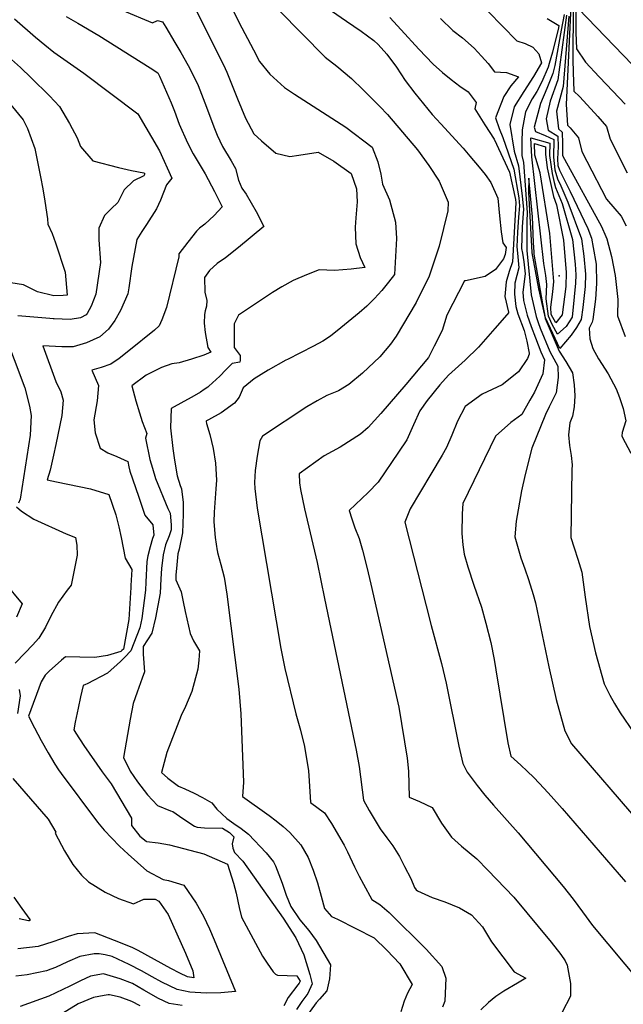
# Model space of a CAD drawing. Units: inches. Extents: x 2503797 to 2509175, y 1501927 to 1507658.
# Drawn here: x 2507765 to 2507908, y 1504149 to 1504381 of the extents above; entities that cross this region are included whole.
import ezdxf

# ---------------------------------------------------------------- set-up
doc = ezdxf.new("R2010")
doc.units = ezdxf.units.IN
doc.header["$MEASUREMENT"] = 0
doc.layers.add('tile_2729_08_contour_10ft', color=54, linetype='Continuous')
doc.layers.add('tile_2729_08_spot_elev', color=232, linetype='Continuous')

msp = doc.modelspace()

# ---------------------------------------------------------------- linework, layer by layer
at = {"layer": 'tile_2729_08_contour_10ft'}
for points, elevation in [([(2507895.81, 1504386.38), (2507894.64, 1504361.43), (2507894.95, 1504356.55), (2507895.59, 1504355.85), (2507897.57, 1504353.5), (2507898.36, 1504350.32), (2507899.53, 1504348.03), (2507904.19, 1504339.03), (2507906.17, 1504336.75), (2507907.6, 1504335.01), (2507908.84, 1504332.72)], 8180), ([(2507896.4, 1504387.23), (2507896.27, 1504381.14), (2507896.19, 1504375.27), (2507896.2, 1504371.98), (2507896.28, 1504369.02), (2507896.44, 1504364.56), (2507897.77, 1504363.26), (2507899.6, 1504361.34), (2507902.11, 1504358.59), (2507904.19, 1504356.2), (2507905.01, 1504353.24), (2507909.08, 1504345.29)], 8170), ([(2507896.98, 1504388.08), (2507896.88, 1504381.42), (2507896.94, 1504378.42), (2507897.07, 1504374.55), (2507899.2, 1504371.4), (2507902.42, 1504367.97), (2507904.15, 1504366.15), (2507908.58, 1504361.46)], 8160), ([(2507806.52, 1504384.94), (2507814.06, 1504369.88), (2507814.42, 1504369.03), (2507816.95, 1504362.77), (2507818.86, 1504358.2), (2507820.84, 1504354.45), (2507822.62, 1504352.81), (2507826.01, 1504349.89), (2507829.33, 1504349.15), (2507831.48, 1504349.4), (2507836.04, 1504350.16), (2507839.73, 1504347.99), (2507843.85, 1504345.11), (2507845.09, 1504341.44), (2507845.26, 1504338.38), (2507844.89, 1504334.66), (2507844.73, 1504332.41), (2507844.93, 1504328.47), (2507845.93, 1504325.28), (2507847.03, 1504322.92), (2507843.79, 1504322.46), (2507839.88, 1504322.16), (2507836.23, 1504322.31), (2507833.25, 1504321.16), (2507830.13, 1504319.83), (2507827.45, 1504318.36), (2507825.25, 1504316.95), (2507817.17, 1504311.6), (2507816.18, 1504309.58), (2507816.16, 1504303.95), (2507817.58, 1504302.08), (2507817.61, 1504300.97), (2507817.54, 1504300.54), (2507815.66, 1504300.22), (2507814.18, 1504298.71), (2507812.74, 1504297.24), (2507810.21, 1504294.84), (2507809.92, 1504294.59), (2507809.11, 1504294.04), (2507808.19, 1504293.42), (2507806.18, 1504292.25), (2507804.23, 1504291.21), (2507801.31, 1504289.61), (2507801.15, 1504285.03), (2507801.63, 1504280.14), (2507802.04, 1504277.37), (2507802.71, 1504273.68), (2507803.41, 1504271.4), (2507803.68, 1504270.63), (2507804.08, 1504267.37), (2507804.1, 1504264.6), (2507803.92, 1504260.19), (2507803.16, 1504256.36), (2507802.99, 1504255.79), (2507802.86, 1504255.24), (2507802.61, 1504252.67), (2507802.38, 1504250.22), (2507802.38, 1504250.08), (2507802.34, 1504249.13), (2507803.67, 1504246.22), (2507804.14, 1504243.92), (2507804.6, 1504241.6), (2507805.74, 1504236.42), (2507806.57, 1504234.7), (2507807.98, 1504232.28), (2507807.8, 1504230.15), (2507807.55, 1504227.99), (2507806.18, 1504222.68), (2507804.69, 1504219.18), (2507803.67, 1504217.03), (2507800.23, 1504208.28), (2507798.96, 1504203.56), (2507800.51, 1504202.2), (2507803.04, 1504200.32), (2507804.48, 1504199.72), (2507806.7, 1504198.69), (2507808.69, 1504197.67), (2507810.9, 1504196.42), (2507812.06, 1504194.92), (2507814.45, 1504192.71), (2507816.11, 1504191.56), (2507817.79, 1504190.34), (2507819.59, 1504188.97), (2507823.73, 1504184.62), (2507825.5, 1504182.49), (2507825.95, 1504181.5), (2507827.5, 1504177.39), (2507828.46, 1504174.6), (2507829.55, 1504171.88), (2507831.71, 1504168.73), (2507833.8, 1504166.24), (2507835.53, 1504163.89), (2507838.9, 1504158.1), (2507838.69, 1504154.86), (2507838.04, 1504151.98), (2507836.3, 1504150), (2507835.53, 1504149.16), (2507833.07, 1504145.77)], 8290), ([(2507815.59, 1504384.24), (2507817.3, 1504380.89), (2507820.72, 1504374.33), (2507822.16, 1504371.58), (2507824.59, 1504368.58), (2507828.09, 1504365.43), (2507830.42, 1504363.83), (2507835.92, 1504360.3), (2507842.53, 1504356.05), (2507848.77, 1504351.32), (2507850.15, 1504347.83), (2507850.8, 1504344.93), (2507851.21, 1504342.6), (2507852.88, 1504338.87), (2507854.3, 1504333.58), (2507854.56, 1504329.75), (2507854.05, 1504321.25), (2507852.68, 1504319.45), (2507851.04, 1504317.46), (2507849.33, 1504315.56), (2507847.52, 1504313.79), (2507845.67, 1504312.15), (2507841.37, 1504308.6), (2507838.91, 1504306.69), (2507837.09, 1504305.48), (2507834.89, 1504304.27), (2507828.75, 1504301.15), (2507828.34, 1504300.97), (2507824.22, 1504298.65), (2507820.93, 1504296.56), (2507818.28, 1504294.48), (2507817.35, 1504292.23), (2507816.28, 1504290.87), (2507813.11, 1504288.52), (2507810.07, 1504286.89), (2507809.6, 1504286.65), (2507809.53, 1504286.61), (2507809.53, 1504286.53), (2507809.64, 1504286.05), (2507810.41, 1504283.4), (2507811.17, 1504280.16), (2507811.74, 1504276.64), (2507812, 1504272.66), (2507811.84, 1504270.62), (2507811.45, 1504265.09), (2507811.37, 1504262.79), (2507811.69, 1504259.09), (2507812.18, 1504255.93), (2507812.21, 1504255.77), (2507812.26, 1504255.55), (2507812.99, 1504252.72), (2507813.82, 1504249.73), (2507814.4, 1504245.68), (2507817.3, 1504223.29), (2507817.71, 1504217.45), (2507818.36, 1504201.3), (2507818.13, 1504197.93), (2507824.43, 1504193.41), (2507826.11, 1504192.16), (2507827.76, 1504190.84), (2507829.33, 1504189.43), (2507829.36, 1504189.4), (2507831.9, 1504186.52), (2507833.63, 1504183.51), (2507834.83, 1504180.53), (2507835.89, 1504177.52), (2507836.7, 1504174.35), (2507837.51, 1504171.42), (2507839.17, 1504169.58), (2507840.59, 1504168.91), (2507849.23, 1504164.49), (2507852.26, 1504161.62), (2507855.31, 1504158.35), (2507858.21, 1504153.51), (2507857.12, 1504151.45), (2507856.33, 1504149.52), (2507855.54, 1504147.04)], 8280), ([(2507897.52, 1504383.98), (2507912.38, 1504368.61)], 8150), ([(2507764.22, 1504381.62), (2507769.24, 1504377.34), (2507771.41, 1504375.53), (2507773.57, 1504373.79), (2507780.6, 1504368.78), (2507793.41, 1504359.21), (2507798.5, 1504350.42), (2507801.43, 1504344), (2507800.18, 1504342.41), (2507798.76, 1504338.78), (2507797.82, 1504336.78), (2507795.48, 1504333.05), (2507794.36, 1504331.42), (2507793.17, 1504329.49), (2507791.94, 1504323.1), (2507791.28, 1504318.06), (2507791.01, 1504316.68), (2507789.28, 1504312.74), (2507787.93, 1504310.37), (2507786.43, 1504308.3), (2507784.41, 1504306.51), (2507781.3, 1504305.1), (2507778.15, 1504304.12), (2507775.42, 1504304.16), (2507770.92, 1504304.35), (2507774.02, 1504295.99), (2507775.2, 1504293.51), (2507775.78, 1504291.55), (2507775.42, 1504287.91), (2507774.04, 1504281.03), (2507773.5, 1504278.57), (2507772.69, 1504275.01), (2507771.99, 1504272.7), (2507774.2, 1504272.25), (2507782.2, 1504270.61), (2507786.51, 1504269.25), (2507788.23, 1504264.44), (2507788.92, 1504261.65), (2507789.44, 1504259.13), (2507790.37, 1504254.24), (2507791.96, 1504251.52), (2507791.76, 1504247.74), (2507791.74, 1504247.25), (2507791.26, 1504239.74), (2507789.98, 1504232.73), (2507789.63, 1504232.36), (2507789.36, 1504232.13), (2507786.25, 1504231.18), (2507783.25, 1504230.71), (2507783.21, 1504230.74), (2507779.72, 1504230.82), (2507776.3, 1504230.87), (2507775.32, 1504230.11), (2507772.44, 1504227.5), (2507771.48, 1504226.59), (2507770.57, 1504225.01), (2507767.54, 1504216.87), (2507768.97, 1504214.14), (2507770.58, 1504211.1), (2507772.19, 1504208.21), (2507773.8, 1504205.54), (2507774.63, 1504204.23), (2507775.27, 1504203.32), (2507783.89, 1504191.82), (2507785.46, 1504189.91), (2507789.04, 1504186.2), (2507791.08, 1504184.28), (2507795.54, 1504180.34), (2507799.38, 1504178.27), (2507800.66, 1504178.05), (2507804.23, 1504176.97), (2507807.15, 1504172.68), (2507808.93, 1504169.6), (2507810.37, 1504166.64), (2507811.44, 1504164.06), (2507816.48, 1504151.81), (2507816.48, 1504151.8), (2507816.48, 1504151.8), (2507812.99, 1504151.52), (2507809.56, 1504151.42), (2507805.66, 1504151.71), (2507802.68, 1504152.31), (2507799.03, 1504154.01), (2507796.81, 1504155.26), (2507794.26, 1504156.74), (2507791.36, 1504158.21), (2507787.34, 1504160.09), (2507785.71, 1504160.47), (2507784.29, 1504160.74), (2507783.1, 1504160.74), (2507779.68, 1504160.08), (2507776.78, 1504158.8), (2507773.93, 1504157.49), (2507772.85, 1504157.1), (2507771.79, 1504156.75), (2507767.21, 1504155.8), (2507764.53, 1504155.42)], 8320), ([(2507776.44, 1504382.16), (2507779.19, 1504380.65), (2507784.18, 1504377.74), (2507796.29, 1504370.08), (2507798.14, 1504368.89), (2507798.52, 1504368.08), (2507801.25, 1504361.77), (2507802.07, 1504359.86), (2507803.14, 1504356.75), (2507805.11, 1504352.31), (2507806.48, 1504349.77), (2507807.86, 1504347.39), (2507809.31, 1504344.99), (2507811.49, 1504340.83), (2507813.35, 1504337.21), (2507811.42, 1504335.18), (2507809.27, 1504333.1), (2507808.01, 1504332.15), (2507807.3, 1504331.47), (2507805.23, 1504328.9), (2507803.12, 1504326.1), (2507803.08, 1504325.37), (2507800.16, 1504313.45), (2507799.07, 1504310.49), (2507798.41, 1504309.1), (2507797.36, 1504308.09), (2507791.23, 1504303.2), (2507788.97, 1504301.4), (2507787.05, 1504300.02), (2507784.76, 1504299.24), (2507782.5, 1504298.64), (2507784.13, 1504294.99), (2507783.82, 1504291.38), (2507783.03, 1504286.87), (2507783.32, 1504283.83), (2507784.49, 1504280.2), (2507786.3, 1504279.08), (2507788.4, 1504278.22), (2507791.01, 1504277.04), (2507791.27, 1504275.77), (2507791.54, 1504274.8), (2507793.55, 1504268.87), (2507795.09, 1504264.36), (2507796.94, 1504262.06), (2507797.15, 1504259.61), (2507796.84, 1504258.87), (2507796.31, 1504256.93), (2507795.73, 1504254.76), (2507795.56, 1504253.41), (2507795.28, 1504248.52), (2507795.19, 1504246.62), (2507794.33, 1504239.94), (2507793.87, 1504237.79), (2507791.72, 1504232.3), (2507790.33, 1504230.84), (2507789.28, 1504229.77), (2507786.19, 1504227.02), (2507781.41, 1504224.49), (2507781.01, 1504224.4), (2507780.47, 1504224.13), (2507779.86, 1504221.44), (2507779.26, 1504218.76), (2507778.58, 1504215.49), (2507778.28, 1504213.68), (2507778.74, 1504212.9), (2507780.65, 1504209.95), (2507784.96, 1504203.73), (2507787.09, 1504200.88), (2507791.88, 1504192.79), (2507791.89, 1504191.02), (2507793.83, 1504188.55), (2507795.34, 1504187.31), (2507795.35, 1504187.31), (2507795.48, 1504187.3), (2507798.21, 1504186.95), (2507800.88, 1504186.46), (2507809.01, 1504184.38), (2507814.55, 1504181.92), (2507816.03, 1504177.43), (2507816.65, 1504175.08), (2507817.34, 1504171.7), (2507817.87, 1504169.42), (2507822.84, 1504160.2), (2507823.97, 1504158.5), (2507825.39, 1504156.49), (2507825.93, 1504155.92), (2507826.41, 1504155.65), (2507831, 1504155.5), (2507831.76, 1504154.24), (2507831.49, 1504153.79), (2507831.2, 1504153.41), (2507828.94, 1504150.4), (2507827.87, 1504148.42)], 8310), ([(2507789.72, 1504383.7), (2507796.88, 1504380.71), (2507798.06, 1504381.24), (2507799.19, 1504380.9), (2507799.99, 1504379.68), (2507802.17, 1504376.04), (2507803.55, 1504373.69), (2507805.26, 1504370.64), (2507806.28, 1504368.68), (2507807.66, 1504365.91), (2507809.62, 1504360.74), (2507811.34, 1504356.11), (2507812.16, 1504354.12), (2507813.38, 1504351.45), (2507815.43, 1504348.1), (2507816.51, 1504346.29), (2507817.21, 1504343.52), (2507817.94, 1504341.64), (2507818.97, 1504340.21), (2507821.38, 1504336.09), (2507823.17, 1504332.6), (2507817.15, 1504327.59), (2507814.14, 1504325.21), (2507812.18, 1504323.86), (2507810.31, 1504322.18), (2507809.12, 1504320.51), (2507809.26, 1504317.03), (2507809.67, 1504315.13), (2507809.6, 1504313.74), (2507809.34, 1504312.62), (2507809.17, 1504311.82), (2507809.11, 1504309.71), (2507809.29, 1504307.52), (2507809.95, 1504303.99), (2507810.64, 1504302.91), (2507809.01, 1504302.2), (2507806.05, 1504301.24), (2507803.17, 1504300.36), (2507801.42, 1504300.1), (2507798.97, 1504299.26), (2507795.38, 1504297.43), (2507791.97, 1504294.92), (2507792.92, 1504291.39), (2507793.77, 1504288.53), (2507794.41, 1504286.54), (2507795.51, 1504283.68), (2507795.21, 1504282.55), (2507796.22, 1504277.52), (2507796.85, 1504275.49), (2507797.59, 1504273.06), (2507800.49, 1504265.95), (2507801.03, 1504264.84), (2507801.29, 1504262.08), (2507801.24, 1504260.9), (2507800.82, 1504259.52), (2507799.92, 1504257.33), (2507799.35, 1504255.01), (2507798.98, 1504251.81), (2507798.82, 1504249.3), (2507798.71, 1504245.97), (2507797.54, 1504240.14), (2507796.68, 1504236.52), (2507794.65, 1504233.38), (2507794.66, 1504231.5), (2507794.94, 1504227.33), (2507794.42, 1504225.83), (2507793.21, 1504222.55), (2507792.3, 1504219.84), (2507791.61, 1504216.18), (2507790.02, 1504207.13), (2507791.56, 1504203.85), (2507793.29, 1504201.35), (2507795.72, 1504198.33), (2507798.07, 1504195.8), (2507801.1, 1504194.52), (2507801.65, 1504194.37), (2507804.01, 1504192.72), (2507806.82, 1504190.91), (2507807.39, 1504190.68), (2507809.16, 1504190.47), (2507813.4, 1504190.39), (2507815.05, 1504189.39), (2507816.06, 1504188.4), (2507815.69, 1504186.73), (2507815.87, 1504185.71), (2507816.24, 1504184.68), (2507818.25, 1504182.62), (2507827.75, 1504169.14), (2507830.77, 1504164.52), (2507832.6, 1504160.5), (2507834.07, 1504155.83), (2507834.58, 1504153.68), (2507833.61, 1504151.36), (2507832.17, 1504149.46), (2507830.93, 1504147.54)], 8300), ([(2507826.74, 1504383.68), (2507837.69, 1504372.59), (2507840.4, 1504370.44), (2507843.93, 1504367.53), (2507846.63, 1504364.9), (2507850.59, 1504360.9), (2507852.39, 1504359), (2507859.46, 1504350.71), (2507862.18, 1504346.99), (2507864.59, 1504343.32), (2507866.78, 1504338.32), (2507866.68, 1504336.31), (2507864.62, 1504327.96), (2507862.31, 1504321.04), (2507862.23, 1504320.83), (2507859.2, 1504314.59), (2507854.42, 1504306.67), (2507853.15, 1504304.79), (2507850.63, 1504301.75), (2507846.47, 1504297.92), (2507843.25, 1504295.21), (2507840.81, 1504293.78), (2507838.08, 1504292.62), (2507835.76, 1504291.38), (2507833.33, 1504290), (2507822.86, 1504283.06), (2507822.22, 1504281.95), (2507821.63, 1504278.32), (2507821.11, 1504274.93), (2507820.99, 1504272.11), (2507821.04, 1504270.65), (2507821.6, 1504266.03), (2507827.19, 1504232.88), (2507828.15, 1504228.13), (2507830.75, 1504217.46), (2507831.83, 1504213.58), (2507832.77, 1504209.74), (2507833.72, 1504203.97), (2507833.88, 1504201.64), (2507834.18, 1504196.45), (2507837.53, 1504194.05), (2507839.19, 1504191.54), (2507842.17, 1504186.4), (2507842.98, 1504184.84), (2507844.58, 1504181.29), (2507845.73, 1504179.07), (2507846.71, 1504177.18), (2507848.67, 1504173.53), (2507849.95, 1504172.81), (2507850.59, 1504172.41), (2507852.8, 1504170.47), (2507861.56, 1504161.84), (2507865.27, 1504157.71), (2507866.17, 1504154.96), (2507865.99, 1504149.53), (2507865.37, 1504148.09)], 8270), ([(2507839.16, 1504383.51), (2507842.74, 1504381.12), (2507846.22, 1504378.71), (2507849.14, 1504376.55), (2507850.23, 1504375.56), (2507852.27, 1504373.27), (2507854.51, 1504370.26), (2507856.61, 1504367.07), (2507858.85, 1504364.07), (2507862.99, 1504359.03), (2507865, 1504356.84), (2507870.27, 1504351.1), (2507871.88, 1504349.22), (2507874.11, 1504346.61), (2507875.52, 1504344.83), (2507876.81, 1504342.94), (2507878.49, 1504339.24), (2507878.88, 1504335.08), (2507879.29, 1504331.35), (2507879.67, 1504328.72), (2507880.48, 1504327.6), (2507880.23, 1504325.93), (2507879.84, 1504324.92), (2507877.91, 1504322.38), (2507875.46, 1504320.76), (2507870.82, 1504319.77), (2507870.64, 1504319.71), (2507866.44, 1504311.65), (2507865.32, 1504308.01), (2507863.45, 1504304.31), (2507862.06, 1504301.59), (2507856.74, 1504295.23), (2507850.82, 1504288.37), (2507847.8, 1504285.1), (2507846.03, 1504283.5), (2507841.21, 1504280.43), (2507837.42, 1504278.38), (2507831.5, 1504274.13), (2507831.59, 1504272.02), (2507831.88, 1504270.46), (2507832.81, 1504265.86), (2507835.75, 1504253.19), (2507837.55, 1504244.72), (2507845.02, 1504208.86), (2507845.68, 1504205.02), (2507846.77, 1504197.01), (2507848.07, 1504194.59), (2507850.67, 1504190.24), (2507852.26, 1504188.16), (2507853.66, 1504186.26), (2507855.23, 1504183.7), (2507856.43, 1504181.37), (2507857.9, 1504178.51), (2507858.82, 1504176.44), (2507859.16, 1504175.88), (2507859.48, 1504175.59), (2507862.97, 1504174.06), (2507865.98, 1504172.98), (2507869.42, 1504171.57), (2507872.28, 1504169.92), (2507874.85, 1504167.13), (2507876.99, 1504163.55), (2507882.32, 1504156.44), (2507885.14, 1504154.97), (2507883.11, 1504153.78), (2507879.89, 1504151.9), (2507878.04, 1504150.62), (2507876.26, 1504149.26), (2507874.47, 1504147.52)], 8260), ([(2507852.97, 1504381.99), (2507855.65, 1504379.08), (2507859.85, 1504374.44), (2507863.17, 1504370.95), (2507865.42, 1504368.99), (2507867.45, 1504367.3), (2507869.47, 1504365.75), (2507871.46, 1504364.41), (2507873.39, 1504361.91), (2507873.07, 1504360.4), (2507874.22, 1504358.5), (2507875.44, 1504356.56), (2507877.65, 1504353.22), (2507881.25, 1504345.44), (2507882.66, 1504338.96), (2507882.72, 1504338.16), (2507881.97, 1504324.25), (2507881.15, 1504321.97), (2507880.48, 1504319.54), (2507880.13, 1504316.05), (2507881.01, 1504312.36), (2507881.01, 1504312.34), (2507881.05, 1504312.25), (2507879.51, 1504310.44), (2507877.77, 1504308.45), (2507873.9, 1504304.06), (2507870.75, 1504301), (2507866.84, 1504297.44), (2507864.78, 1504295.17), (2507861.81, 1504291.5), (2507860.01, 1504289.05), (2507858.58, 1504285.71), (2507856.98, 1504282.16), (2507855.03, 1504279.26), (2507850.19, 1504272.15), (2507847.81, 1504269.72), (2507843.38, 1504265.45), (2507843.98, 1504263.48), (2507844.69, 1504261.39), (2507845.71, 1504258.85), (2507846.47, 1504256.07), (2507847.53, 1504252.11), (2507848.48, 1504248.08), (2507855.07, 1504218.99), (2507857.02, 1504206.95), (2507857.34, 1504203.91), (2507857.43, 1504200.85), (2507857.49, 1504197.78), (2507860, 1504196.73), (2507862.96, 1504195.3), (2507865.14, 1504191.63), (2507867.51, 1504188.31), (2507869.9, 1504186.17), (2507873.53, 1504183.16), (2507876.13, 1504180.5), (2507882.28, 1504174.12), (2507891.07, 1504163.45), (2507893.37, 1504160.57), (2507894.4, 1504159.1), (2507894.85, 1504158.02), (2507895.69, 1504153.74), (2507895.68, 1504150.7), (2507893.65, 1504146.96)], 8250), ([(2507864.92, 1504381.71), (2507867.86, 1504378.91), (2507870.11, 1504377.15), (2507872.86, 1504374.71), (2507874.61, 1504372.82), (2507876.19, 1504371.07), (2507877.68, 1504369.12), (2507880.5, 1504368.99), (2507883.33, 1504367.94), (2507881.54, 1504365.83), (2507879.89, 1504363.31), (2507877.94, 1504358.22), (2507878.77, 1504355.7), (2507879.64, 1504353.64), (2507882.29, 1504346.16), (2507883.45, 1504339.36), (2507883.62, 1504337.42), (2507883.39, 1504334.81), (2507883.1, 1504331.21), (2507882.95, 1504327.77), (2507883.13, 1504326.25), (2507883.46, 1504322.81), (2507882.53, 1504319.15), (2507882.41, 1504316.6), (2507882.76, 1504313.7), (2507883.24, 1504311.98), (2507884.72, 1504307.97), (2507885.33, 1504305.49), (2507885.91, 1504302.68), (2507885.87, 1504302.44), (2507885.46, 1504301.4), (2507883.36, 1504298.2), (2507879.48, 1504295.18), (2507874.78, 1504292.98), (2507870.8, 1504290.07), (2507868.93, 1504286.58), (2507867.59, 1504283.26), (2507866.32, 1504280.33), (2507865.32, 1504278.57), (2507862.61, 1504274.05), (2507857.79, 1504265.84), (2507856.5, 1504262.75), (2507861.54, 1504242.95), (2507862.72, 1504238.3), (2507865.18, 1504229.3), (2507866.27, 1504224.68), (2507869.24, 1504209.8), (2507870.19, 1504205.7), (2507871.2, 1504203.68), (2507873.58, 1504200.5), (2507875.45, 1504198.2), (2507877.43, 1504195.86), (2507883.29, 1504189.3), (2507893.93, 1504176.67), (2507896.29, 1504173.67), (2507898.48, 1504170.65), (2507900.86, 1504167.44), (2507912.12, 1504153.97)], 8240), ([(2507876.16, 1504383.35), (2507882.95, 1504376.47), (2507884.94, 1504375.79), (2507886.79, 1504374.92), (2507888.14, 1504373.36), (2507888.83, 1504371.27), (2507886.93, 1504368.03), (2507884.6, 1504364.46), (2507882.35, 1504360.86), (2507881.34, 1504356.7), (2507882.31, 1504350.35), (2507883.37, 1504346.89), (2507884.2, 1504339.75), (2507884.52, 1504336.68), (2507884.25, 1504332.5), (2507884.11, 1504327.35), (2507884.28, 1504326.3), (2507884.59, 1504324.2), (2507884.92, 1504321.39), (2507884.41, 1504317.07), (2507884.54, 1504315.07), (2507885.39, 1504311.64), (2507886.35, 1504308.94), (2507887.35, 1504306.26), (2507888.63, 1504302.96), (2507889.51, 1504301.05), (2507889.13, 1504297.77), (2507887.18, 1504293.44), (2507886.07, 1504291.52), (2507884.12, 1504288.15), (2507881.55, 1504286.3), (2507877.93, 1504283.03), (2507870.23, 1504267.11), (2507870.03, 1504264.71), (2507869.99, 1504260.06), (2507870.25, 1504257.36), (2507870.51, 1504255.14), (2507871.41, 1504252.18), (2507872.81, 1504247.85), (2507874.61, 1504242.65), (2507875.65, 1504238.88), (2507876.82, 1504234.32), (2507877.58, 1504230.29), (2507878.04, 1504227.85), (2507880.83, 1504210.59), (2507881.54, 1504207.43), (2507883.92, 1504205.29), (2507885.45, 1504203.86), (2507886.97, 1504202.41), (2507889.44, 1504199.78), (2507891.08, 1504197.99), (2507893.7, 1504195.03), (2507908.67, 1504177.72)], 8230), ([(2507890.11, 1504381.75), (2507892.94, 1504380.03), (2507892.84, 1504379.55), (2507891.39, 1504373.78), (2507890.63, 1504371.09), (2507890.37, 1504370.23), (2507888.86, 1504366.75), (2507887.68, 1504364.46), (2507886.61, 1504362.75), (2507885.02, 1504359.67), (2507884.2, 1504355.42), (2507884.14, 1504352.47), (2507884.18, 1504349.39), (2507884.53, 1504347.7), (2507885.44, 1504335.92), (2507885.35, 1504333.74), (2507885.3, 1504326.92), (2507886.34, 1504316.45), (2507887.51, 1504311.3), (2507887.99, 1504309.91), (2507888.52, 1504308.57), (2507890.79, 1504303.05), (2507892.68, 1504299.61), (2507892.71, 1504296.89), (2507892.26, 1504293.28), (2507890.65, 1504289.99), (2507889.77, 1504288.17), (2507886.53, 1504280.22), (2507884.94, 1504273.98), (2507884.07, 1504270.09), (2507882.78, 1504262.96), (2507882.5, 1504259.23), (2507883.93, 1504254.32), (2507884.83, 1504251.72), (2507885.77, 1504249.18), (2507886.87, 1504245.66), (2507887.41, 1504243.64), (2507890.55, 1504228.52), (2507892.31, 1504220.81), (2507894.32, 1504213.39), (2507895.86, 1504210.38), (2507912.01, 1504191.62)], 8220), ([(2507894.13, 1504382.66), (2507893.47, 1504378.94), (2507891.92, 1504370.62), (2507891.52, 1504368.73), (2507890.09, 1504365.16), (2507888.59, 1504361.66), (2507887.08, 1504356.03), (2507887.37, 1504355.06), (2507889.68, 1504354.05), (2507891.72, 1504353.1), (2507891.64, 1504348.95), (2507891.92, 1504345.98), (2507892.58, 1504343.85), (2507893.36, 1504342.2), (2507895.06, 1504338.29), (2507898.23, 1504329.63), (2507898.82, 1504325.59), (2507899.19, 1504321.33), (2507899.14, 1504318.41), (2507898.6, 1504313.42), (2507898.16, 1504310.61), (2507897.07, 1504308.71), (2507895.78, 1504306.87), (2507893.16, 1504303.78), (2507891.45, 1504307.32), (2507889.74, 1504310.96), (2507889.15, 1504314.33), (2507887.1, 1504326.04), (2507887.05, 1504326.56), (2507886.95, 1504328.7), (2507886.85, 1504330.84), (2507886.67, 1504334.88), (2507885.81, 1504344.03), (2507885.77, 1504340.62), (2507886.53, 1504326.48), (2507886.55, 1504326.39), (2507888.13, 1504317.82), (2507889.65, 1504310.95), (2507889.67, 1504310.91), (2507889.69, 1504310.87), (2507892.96, 1504303.15), (2507894.53, 1504300.68), (2507896.17, 1504298.03), (2507896.54, 1504295.14), (2507896.65, 1504292.56), (2507896.51, 1504289.98), (2507896.13, 1504287.74), (2507895.51, 1504286.16), (2507895.21, 1504283.34), (2507895.43, 1504280.86), (2507895.78, 1504278.47), (2507896.03, 1504276.28), (2507896, 1504275.05), (2507895.77, 1504259.12), (2507896.51, 1504256.68), (2507897.36, 1504253.97), (2507898.31, 1504250.88), (2507899.11, 1504245.03), (2507900.13, 1504238.07), (2507901.54, 1504231.85), (2507903.63, 1504224.52), (2507904.96, 1504221.86), (2507906.03, 1504219.89), (2507907.38, 1504217.69), (2507910.6, 1504212.91)], 8210), ([(2507894.68, 1504382.48), (2507893.09, 1504370.19), (2507892.68, 1504367.23), (2507890.87, 1504362.22), (2507889.87, 1504358.02), (2507890.39, 1504355.37), (2507892.65, 1504353.92), (2507892.71, 1504351.39), (2507892.62, 1504348.56), (2507892.64, 1504346.96), (2507893.03, 1504345.92), (2507895.6, 1504340.85), (2507899.72, 1504332.08), (2507900.63, 1504329.78), (2507901.05, 1504327.63), (2507901.7, 1504323.64), (2507901.81, 1504319.14), (2507901.59, 1504315.41), (2507900.9, 1504310.61), (2507900.75, 1504309.96), (2507900.09, 1504308.55), (2507900.19, 1504306.04), (2507900.9, 1504303.73), (2507902.25, 1504301.33), (2507904.56, 1504297.8), (2507906.45, 1504294.21), (2507907.22, 1504292.15), (2507908.14, 1504289.56), (2507908.71, 1504286.64), (2507907.9, 1504283.91), (2507907.82, 1504283.12), (2507907.86, 1504282.85), (2507909.94, 1504279)], 8200), ([(2507895.23, 1504382.31), (2507893.9, 1504365.64), (2507892.38, 1504359.81), (2507892.85, 1504355.62), (2507893.69, 1504354.84), (2507893.77, 1504352.16), (2507893.73, 1504349.39), (2507894.22, 1504348.51), (2507902.99, 1504332.59), (2507904.02, 1504330.19), (2507904.23, 1504329.64), (2507905.31, 1504325.52), (2507906.24, 1504321.03), (2507906.85, 1504315.29), (2507906.8, 1504311.43), (2507908.61, 1504306.59)], 8190), ([(2507762.81, 1504372.64), (2507765.67, 1504370.13), (2507768.19, 1504367.7), (2507772.5, 1504363.41), (2507774.9, 1504360.89), (2507777.28, 1504356.91), (2507779.04, 1504353.55), (2507779.88, 1504351.46), (2507782.76, 1504348.13), (2507788.79, 1504346.5), (2507791.88, 1504345.81), (2507794.82, 1504345.27), (2507795.01, 1504345.09), (2507795.05, 1504344.98), (2507794.78, 1504344.55), (2507792.41, 1504343.38), (2507790.18, 1504341.21), (2507788.69, 1504338.28), (2507787.13, 1504336.72), (2507785.48, 1504335.14), (2507784.16, 1504332.17), (2507784.16, 1504329.39), (2507784.54, 1504324.08), (2507783.49, 1504316.56), (2507782.37, 1504313.76), (2507781.44, 1504312.02), (2507781.21, 1504311.68), (2507779.86, 1504311), (2507777.39, 1504310.59), (2507773.6, 1504310.76), (2507773.39, 1504310.76), (2507772.57, 1504310.82), (2507765, 1504311.45)], 8330), ([(2507763.4, 1504361.32), (2507766.27, 1504357.81), (2507767.3, 1504355.73), (2507769.06, 1504351.01), (2507770.4, 1504344.28), (2507770.91, 1504341.5), (2507771.41, 1504338.54), (2507772.05, 1504334.4), (2507772.12, 1504333.13), (2507773.18, 1504330.94), (2507773.96, 1504328.72), (2507776.24, 1504321.81), (2507776.68, 1504316.39), (2507775.77, 1504316.25), (2507773.56, 1504316.21), (2507769.67, 1504317.13), (2507766.36, 1504318.8), (2507763.35, 1504319.26)], 8340), ([(2507761.61, 1504307.83), (2507766.66, 1504294.44), (2507767.81, 1504290.13), (2507768.21, 1504287.9), (2507767.91, 1504283.3), (2507765.56, 1504268.16), (2507765.23, 1504267.23)], 8330), ([(2507764.73, 1504266.31), (2507765.93, 1504265.32), (2507768.78, 1504263.42), (2507776.46, 1504259.95), (2507778.66, 1504259.1), (2507778.95, 1504257.32), (2507779.05, 1504254.93), (2507778.49, 1504252.14), (2507777.61, 1504247.86), (2507776.68, 1504246.69), (2507774.62, 1504243.82), (2507772.85, 1504240.47), (2507771.61, 1504237.9), (2507769.96, 1504235.34), (2507768.53, 1504233.68), (2507766.77, 1504231.88), (2507764.42, 1504229.41)], 8330), ([(2507761.85, 1504248.43), (2507766.03, 1504243.39), (2507764.69, 1504240.29)], 8340), ([(2507765.35, 1504223.16), (2507765.61, 1504221.69), (2507764.98, 1504217.52)], 8330), ([(2507763.82, 1504202.19), (2507772.17, 1504192.58), (2507773.99, 1504189.44), (2507773.89, 1504189.27), (2507776.06, 1504185.03), (2507778.07, 1504181.85), (2507780.05, 1504179.32), (2507781.71, 1504177.75), (2507785.64, 1504175.27), (2507788.85, 1504173.8), (2507792.34, 1504172.56), (2507794.84, 1504173.68), (2507797.51, 1504173.68), (2507798.37, 1504173.14), (2507800.58, 1504170.01), (2507804.68, 1504160.91), (2507806.39, 1504156.71), (2507806.67, 1504155.09), (2507805.14, 1504155.28), (2507803.34, 1504156.2), (2507801.18, 1504157.3), (2507793.47, 1504161.5), (2507792.05, 1504162.23), (2507787.92, 1504163.91), (2507783.23, 1504165.66), (2507779.04, 1504165.48), (2507776.91, 1504164.85), (2507773.33, 1504163.57), (2507769.81, 1504162.45), (2507765.07, 1504161.93)], 8330), ([(2507764.05, 1504174.12), (2507766.01, 1504171.42), (2507767.87, 1504168.82), (2507767.89, 1504168.58), (2507767.69, 1504168.52), (2507767.54, 1504168.51), (2507765.35, 1504169)], 8340), ([(2507803.88, 1504148.56), (2507800.77, 1504148.98), (2507798.31, 1504150.16), (2507794.8, 1504152.14), (2507792.1, 1504153.75), (2507789.2, 1504154.85), (2507785.31, 1504156.01), (2507782.17, 1504155.46), (2507779.83, 1504154.34), (2507777.32, 1504153.06), (2507772.38, 1504150.72), (2507765.58, 1504148.25)], 8310), ([(2507793.93, 1504148.45), (2507791.94, 1504149.44), (2507789.23, 1504150.51), (2507786.73, 1504151.02), (2507786.38, 1504151.08), (2507785.44, 1504150.9), (2507782.93, 1504150.39), (2507779.3, 1504148.88), (2507775.6, 1504146.61)], 8300)]:
    msp.add_lwpolyline(points, dxfattribs=dict(at, elevation=elevation))
for points, elevation in [([(2507886.31, 1504353.52), (2507890.78, 1504352.26), (2507890.7, 1504349.32), (2507891.29, 1504345.1), (2507891.76, 1504342.95), (2507892.13, 1504341.77), (2507893.7, 1504337.98), (2507896.1, 1504329.5), (2507896.73, 1504323.67), (2507896.88, 1504321.17), (2507896.84, 1504319.17), (2507896.54, 1504315.94), (2507896.02, 1504311.14), (2507894.67, 1504308.96), (2507892.62, 1504307.14), (2507891.36, 1504309.45), (2507890.42, 1504311.36), (2507889.87, 1504315.49), (2507890.1, 1504318.85), (2507889.79, 1504320.99), (2507889.35, 1504323.83), (2507886.51, 1504349.01)], 8220), ([(2507887.16, 1504352.2), (2507889.76, 1504351.36), (2507889.74, 1504349.7), (2507890.16, 1504346.43), (2507890.86, 1504343.18), (2507891.66, 1504339.63), (2507892.34, 1504337.67), (2507894.03, 1504329.38), (2507894.62, 1504321.74), (2507894.53, 1504318.39), (2507893.67, 1504311.73), (2507892.18, 1504309.79), (2507891.08, 1504311.76), (2507891, 1504313.55), (2507891.47, 1504317.17), (2507891.7, 1504319.62), (2507890.78, 1504330.9), (2507888.51, 1504345.25), (2507887.19, 1504349.42)], 8230)]:
    msp.add_lwpolyline(points, close=True, dxfattribs=dict(at, elevation=elevation))
at = {"layer": 'tile_2729_08_spot_elev'}
msp.add_point((2507892.96, 1504320.92, 8237.5), dxfattribs=at)

doc.saveas('drawing.dxf')
